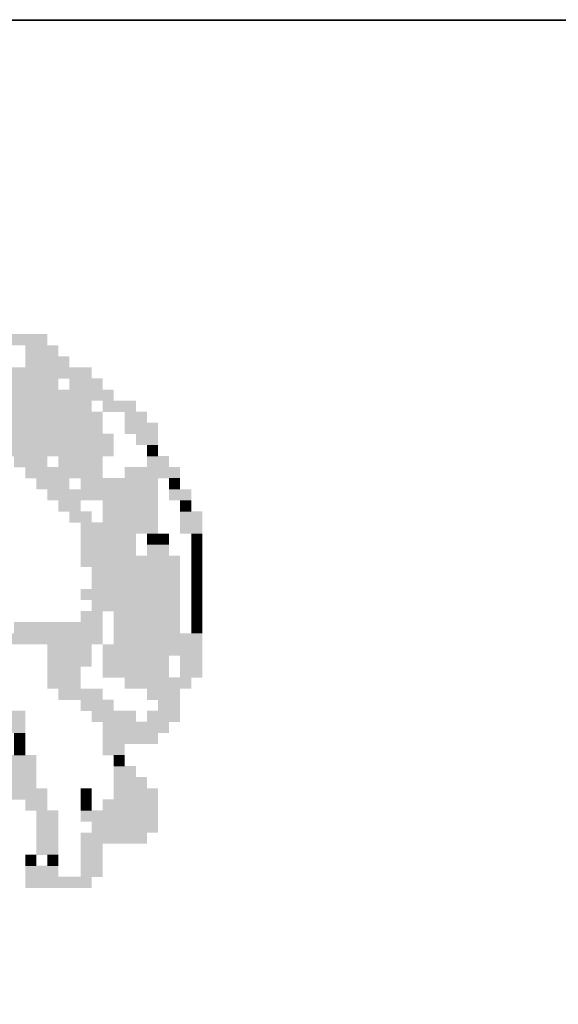
# Model space of a CAD drawing. Extents: x 1754 to 2204, y 412 to 635.
# Drawn here: x 2119 to 2122, y 447 to 452 of the extents above; entities that cross this region are included whole.
import ezdxf
from ezdxf.enums import TextEntityAlignment as Align

# ---------------------------------------------------------------- set-up
doc = ezdxf.new("R2010")
doc.units = 0
doc.header["$LTSCALE"] = 0.7
doc.header["$MEASUREMENT"] = 0
doc.layers.get('0').update_dxf_attribs({"linetype": 'CONTINUOUS'})
for name, color, linetype in [('06', 6, 'CONTINUOUS'), ('A-PAG', 9, 'CONTINUOUS'), ('A-SINALIZ', 7, 'CONTINUOUS'), ('SIMBPMPA', 1, 'CONTINUOUS'), ('ST-20', 4, 'CONTINUOUS')]:
    doc.layers.add(name, color=color, linetype=linetype)
doc.styles.add('LINDAO', font='SASB____.pfb', dxfattribs={"width": 1.8, "height": 1.26})
doc.styles.add('NOVO', font='SASB____.pfb')
doc.styles.add('ROMAND', font='ROMAND.shx')
doc.styles.add('ST-20', font='SIMPLEX.shx', dxfattribs={"height": 0.2})

# ---------------------------------------------------------------- blocks, each defined once
blk = doc.blocks.new('NOVOSEL')
for p, q in [((-177.8804, 35.0629), (-0.0516, 35.0629)), ((-177.8803, 35.0618), (-0.0516, 35.0618))]:
    blk.add_line(p, q)
at = {"color": 7}
blk.add_lwpolyline([(-86.6766, 35.0629), (-0.0516, 35.0446), (-0.0516, 26.5527), (-86.6766, 26.571)], close=True, dxfattribs=at)
blk.add_lwpolyline([(-86.6766, 35.0618), (-0.0515, 35.0435), (-0.0515, 26.5517), (-86.6766, 26.5699)], close=True)
at = {"layer": 'SIMBPMPA', "color": 7}
for points in [[(-79.8721, 33.4039), (-79.4631, 33.4039), (-79.8721, 33.3455), (-79.4631, 33.3455)], [(-79.872, 33.4029), (-79.4631, 33.4029), (-79.872, 33.3445), (-79.4631, 33.3445)], [(-79.5799, 33.3455), (-79.4047, 33.3455), (-79.5799, 33.2871), (-79.4047, 33.2871)], [(-79.5799, 33.3445), (-79.4046, 33.3445), (-79.5799, 33.286), (-79.4046, 33.286)], [(-79.5799, 33.2871), (-79.3462, 33.2871), (-79.5799, 33.2287), (-79.3462, 33.2287)], [(-79.5799, 33.286), (-79.3462, 33.286), (-79.5799, 33.2276), (-79.3462, 33.2276)], [(-79.6968, 33.2287), (-79.4047, 33.2287), (-79.6968, 33.1702), (-79.4047, 33.1702)], [(-79.6968, 33.2276), (-79.4046, 33.2276), (-79.6968, 33.1692), (-79.4046, 33.1692)], [(-79.4047, 33.2287), (-79.2294, 33.2287), (-79.4047, 33.1702), (-79.2294, 33.1702)], [(-79.4046, 33.2276), (-79.2294, 33.2276), (-79.4046, 33.1692), (-79.2294, 33.1692)], [(-79.9889, 33.1702), (-79.4047, 33.1702), (-79.9889, 33.1118), (-79.4047, 33.1118)], [(-79.9889, 33.1692), (-79.4046, 33.1692), (-79.9889, 33.1108), (-79.4046, 33.1108)], [(-79.3462, 33.1702), (-79.171, 33.1702), (-79.3462, 33.1118), (-79.171, 33.1118)], [(-79.3462, 33.1692), (-79.1709, 33.1692), (-79.3462, 33.1108), (-79.1709, 33.1108)], [(-79.9889, 33.1118), (-79.2878, 33.1118), (-79.9889, 33.0534), (-79.2878, 33.0534)], [(-79.9889, 33.1108), (-79.2878, 33.1108), (-79.9889, 33.0523), (-79.2878, 33.0523)], [(-79.2878, 33.1118), (-79.1125, 33.1118), (-79.2878, 33.0534), (-79.1125, 33.0534)], [(-79.2878, 33.1108), (-79.1125, 33.1108), (-79.2878, 33.0523), (-79.1125, 33.0523)], [(-80.0473, 33.0534), (-79.2294, 33.0534), (-80.0473, 32.995), (-79.2294, 32.995)], [(-80.0473, 33.0523), (-79.2294, 33.0523), (-80.0473, 32.9939), (-79.2294, 32.9939)], [(-79.171, 33.0534), (-78.9957, 33.0534), (-79.171, 32.995), (-78.9957, 32.995)], [(-79.1709, 33.0523), (-78.9956, 33.0523), (-79.1709, 32.9939), (-78.9956, 32.9939)], [(-80.1642, 32.995), (-79.171, 32.995), (-80.1642, 32.9365), (-79.171, 32.9365)], [(-80.1642, 32.9939), (-79.1709, 32.9939), (-80.1642, 32.9355), (-79.1709, 32.9355)], [(-79.0541, 32.995), (-78.9372, 32.995), (-79.0541, 32.9365), (-78.9372, 32.9365)], [(-79.0541, 32.9939), (-78.9372, 32.9939), (-79.0541, 32.9355), (-78.9372, 32.9355)], [(-79.9305, 32.9365), (-79.171, 32.9365), (-79.9305, 32.8781), (-79.171, 32.8781)], [(-79.9305, 32.9355), (-79.1709, 32.9355), (-79.9305, 32.877), (-79.1709, 32.877)], [(-79.0541, 32.9365), (-78.8788, 32.9365), (-79.0541, 32.8781), (-78.8788, 32.8781)], [(-79.0541, 32.9355), (-78.8788, 32.9355), (-79.0541, 32.877), (-78.8788, 32.877)], [(-79.8136, 32.8781), (-79.1125, 32.8781), (-79.8136, 32.8197), (-79.1125, 32.8197)], [(-79.8136, 32.877), (-79.1125, 32.877), (-79.8136, 32.8186), (-79.1125, 32.8186)], [(-78.9957, 32.8781), (-78.8788, 32.8781), (-78.9957, 32.8197), (-78.8788, 32.8197)], [(-78.9956, 32.877), (-78.8788, 32.877), (-78.9956, 32.8186), (-78.8788, 32.8186)], [(-79.7552, 32.8197), (-79.4631, 32.8197), (-79.7552, 32.7613), (-79.4631, 32.7613)], [(-79.7552, 32.8186), (-79.4631, 32.8186), (-79.7552, 32.7602), (-79.4631, 32.7602)], [(-79.4631, 32.8197), (-79.1125, 32.8197), (-79.4631, 32.7613), (-79.1125, 32.7613)], [(-79.4631, 32.8186), (-79.1125, 32.8186), (-79.4631, 32.7602), (-79.1125, 32.7602)], [(-78.9372, 32.8197), (-78.8788, 32.8197), (-78.9372, 32.7613), (-78.8788, 32.7613)], [(-78.9372, 32.8186), (-78.8788, 32.8186), (-78.9372, 32.7602), (-78.8788, 32.7602)], [(-79.6384, 32.7613), (-79.4631, 32.7613), (-79.6384, 32.7028), (-79.4631, 32.7028)], [(-79.6383, 32.7602), (-79.4631, 32.7602), (-79.6383, 32.7018), (-79.4631, 32.7018)], [(-79.4047, 32.7613), (-79.171, 32.7613), (-79.4047, 32.7028), (-79.171, 32.7028)], [(-79.4046, 32.7602), (-79.1709, 32.7602), (-79.4046, 32.7018), (-79.1709, 32.7018)], [(-78.9372, 32.7613), (-78.8204, 32.7613), (-78.9372, 32.7028), (-78.8204, 32.7028)], [(-78.9372, 32.7602), (-78.8204, 32.7602), (-78.9372, 32.7018), (-78.8204, 32.7018)], [(-79.5799, 32.7028), (-79.171, 32.7028), (-79.5799, 32.6444), (-79.171, 32.6444)], [(-79.5799, 32.7018), (-79.1709, 32.7018), (-79.5799, 32.6433), (-79.1709, 32.6433)], [(-79.0541, 32.7028), (-78.762, 32.7028), (-79.0541, 32.6444), (-78.762, 32.6444)], [(-79.0541, 32.7018), (-78.7619, 32.7018), (-79.0541, 32.6433), (-78.7619, 32.6433)], [(-79.5215, 32.6444), (-79.3462, 32.6444), (-79.5215, 32.586), (-79.3462, 32.586)], [(-79.5215, 32.6433), (-79.3462, 32.6433), (-79.5215, 32.5849), (-79.3462, 32.5849)], [(-79.2878, 32.6444), (-78.8788, 32.6444), (-79.2878, 32.586), (-78.8788, 32.586)], [(-79.2878, 32.6433), (-78.8788, 32.6433), (-79.2878, 32.5849), (-78.8788, 32.5849)], [(-78.8204, 32.6444), (-78.762, 32.6444), (-78.8204, 32.586), (-78.762, 32.586)], [(-78.8204, 32.6433), (-78.7619, 32.6433), (-78.8204, 32.5849), (-78.7619, 32.5849)], [(-79.4631, 32.586), (-78.8788, 32.586), (-79.4631, 32.5275), (-78.8788, 32.5275)], [(-79.4631, 32.5849), (-78.8788, 32.5849), (-79.4631, 32.5265), (-78.8788, 32.5265)], [(-78.8204, 32.586), (-78.7035, 32.586), (-78.8204, 32.5275), (-78.7035, 32.5275)], [(-78.8204, 32.5849), (-78.7035, 32.5849), (-78.8204, 32.5265), (-78.7035, 32.5265)], [(-79.4047, 32.5275), (-79.2878, 32.5275), (-79.4047, 32.4691), (-79.2878, 32.4691)], [(-79.4046, 32.5265), (-79.2878, 32.5265), (-79.4046, 32.4681), (-79.2878, 32.4681)], [(-79.171, 32.5275), (-78.8788, 32.5275), (-79.171, 32.4691), (-78.8788, 32.4691)], [(-79.1709, 32.5265), (-78.8788, 32.5265), (-79.1709, 32.4681), (-78.8788, 32.4681)], [(-78.762, 32.5275), (-78.7035, 32.5275), (-78.762, 32.4691), (-78.7035, 32.4691)], [(-78.7619, 32.5265), (-78.7035, 32.5265), (-78.7619, 32.4681), (-78.7035, 32.4681)], [(-79.3462, 32.4691), (-79.2294, 32.4691), (-79.3462, 32.4107), (-79.2294, 32.4107)], [(-79.3462, 32.4681), (-79.2294, 32.4681), (-79.3462, 32.4096), (-79.2294, 32.4096)], [(-79.171, 32.4691), (-78.8788, 32.4691), (-79.171, 32.4107), (-78.8788, 32.4107)], [(-79.1709, 32.4681), (-78.8788, 32.4681), (-79.1709, 32.4096), (-78.8788, 32.4096)], [(-78.762, 32.4691), (-78.6451, 32.4691), (-78.762, 32.4107), (-78.6451, 32.4107)], [(-78.7619, 32.4681), (-78.6451, 32.4681), (-78.7619, 32.4096), (-78.6451, 32.4096)], [(-79.2878, 32.4107), (-78.8788, 32.4107), (-79.2878, 32.3523), (-78.8788, 32.3523)], [(-79.2878, 32.4096), (-78.8788, 32.4096), (-79.2878, 32.3512), (-78.8788, 32.3512)], [(-78.762, 32.4107), (-78.6451, 32.4107), (-78.762, 32.3523), (-78.6451, 32.3523)], [(-78.7619, 32.4096), (-78.6451, 32.4096), (-78.7619, 32.3512), (-78.6451, 32.3512)], [(-79.2878, 32.3523), (-78.9957, 32.3523), (-79.2878, 32.2938), (-78.9957, 32.2938)], [(-79.2878, 32.3512), (-78.9956, 32.3512), (-79.2878, 32.2928), (-78.9956, 32.2928)], [(-78.9372, 32.3523), (-78.8788, 32.3523), (-78.9372, 32.2938), (-78.8788, 32.2938)], [(-78.9372, 32.3512), (-78.8788, 32.3512), (-78.9372, 32.2928), (-78.8788, 32.2928)], [(-78.8788, 32.3523), (-78.8204, 32.3523), (-78.8788, 32.2938), (-78.8204, 32.2938)], [(-78.8788, 32.3512), (-78.8204, 32.3512), (-78.8788, 32.2928), (-78.8204, 32.2928)], [(-78.7035, 32.3523), (-78.6451, 32.3523), (-78.7035, 32.2938), (-78.6451, 32.2938)], [(-78.7035, 32.3512), (-78.6451, 32.3512), (-78.7035, 32.2928), (-78.6451, 32.2928)], [(-79.2878, 32.2938), (-78.9957, 32.2938), (-79.2878, 32.2354), (-78.9957, 32.2354)], [(-79.2878, 32.2928), (-78.9956, 32.2928), (-79.2878, 32.2344), (-78.9956, 32.2344)], [(-78.9372, 32.2938), (-78.8204, 32.2938), (-78.9372, 32.2354), (-78.8204, 32.2354)], [(-78.9372, 32.2928), (-78.8204, 32.2928), (-78.9372, 32.2344), (-78.8204, 32.2344)], [(-78.7035, 32.2938), (-78.6451, 32.2938), (-78.7035, 32.2354), (-78.6451, 32.2354)], [(-78.7035, 32.2928), (-78.6451, 32.2928), (-78.7035, 32.2344), (-78.6451, 32.2344)], [(-79.2878, 32.2354), (-78.762, 32.2354), (-79.2878, 32.177), (-78.762, 32.177)], [(-79.2878, 32.2344), (-78.7619, 32.2344), (-79.2878, 32.1759), (-78.7619, 32.1759)], [(-78.7035, 32.2354), (-78.6451, 32.2354), (-78.7035, 32.177), (-78.6451, 32.177)], [(-78.7035, 32.2344), (-78.6451, 32.2344), (-78.7035, 32.1759), (-78.6451, 32.1759)], [(-79.2294, 32.177), (-78.762, 32.177), (-79.2294, 32.1186), (-78.762, 32.1186)], [(-79.2294, 32.1759), (-78.7619, 32.1759), (-79.2294, 32.1175), (-78.7619, 32.1175)], [(-78.7035, 32.177), (-78.6451, 32.177), (-78.7035, 32.1186), (-78.6451, 32.1186)], [(-78.7035, 32.1759), (-78.6451, 32.1759), (-78.7035, 32.1175), (-78.6451, 32.1175)], [(-79.2294, 32.1186), (-78.762, 32.1186), (-79.2294, 32.0601), (-78.762, 32.0601)], [(-79.2294, 32.1175), (-78.7619, 32.1175), (-79.2294, 32.0591), (-78.7619, 32.0591)], [(-78.7035, 32.1186), (-78.6451, 32.1186), (-78.7035, 32.0601), (-78.6451, 32.0601)], [(-78.7035, 32.1175), (-78.6451, 32.1175), (-78.7035, 32.0591), (-78.6451, 32.0591)], [(-79.2878, 32.0601), (-78.762, 32.0601), (-79.2878, 32.0017), (-78.762, 32.0017)], [(-79.2878, 32.0591), (-78.7619, 32.0591), (-79.2878, 32.0007), (-78.7619, 32.0007)], [(-78.7035, 32.0601), (-78.6451, 32.0601), (-78.7035, 32.0017), (-78.6451, 32.0017)], [(-78.7035, 32.0591), (-78.6451, 32.0591), (-78.7035, 32.0007), (-78.6451, 32.0007)], [(-79.2294, 32.0017), (-78.762, 32.0017), (-79.2294, 31.9433), (-78.762, 31.9433)], [(-79.2294, 32.0007), (-78.7619, 32.0007), (-79.2294, 31.9422), (-78.7619, 31.9422)], [(-78.7035, 32.0017), (-78.6451, 32.0017), (-78.7035, 31.9433), (-78.6451, 31.9433)], [(-78.7035, 32.0007), (-78.6451, 32.0007), (-78.7035, 31.9422), (-78.6451, 31.9422)], [(-79.2878, 31.9433), (-79.171, 31.9433), (-79.2878, 31.8849), (-79.171, 31.8849)], [(-79.2878, 31.9422), (-79.1709, 31.9422), (-79.2878, 31.8838), (-79.1709, 31.8838)], [(-79.1125, 31.9433), (-78.762, 31.9433), (-79.1125, 31.8849), (-78.762, 31.8849)], [(-79.1125, 31.9422), (-78.7619, 31.9422), (-79.1125, 31.8838), (-78.7619, 31.8838)], [(-78.7035, 31.9433), (-78.6451, 31.9433), (-78.7035, 31.8849), (-78.6451, 31.8849)], [(-78.7035, 31.9422), (-78.6451, 31.9422), (-78.7035, 31.8838), (-78.6451, 31.8838)], [(-79.6384, 31.8849), (-79.171, 31.8849), (-79.6384, 31.8264), (-79.171, 31.8264)], [(-79.6383, 31.8838), (-79.1709, 31.8838), (-79.6383, 31.8254), (-79.1709, 31.8254)], [(-79.1125, 31.8849), (-78.762, 31.8849), (-79.1125, 31.8264), (-78.762, 31.8264)], [(-79.1125, 31.8838), (-78.7619, 31.8838), (-79.1125, 31.8254), (-78.7619, 31.8254)], [(-78.7035, 31.8849), (-78.6451, 31.8849), (-78.7035, 31.8264), (-78.6451, 31.8264)], [(-78.7035, 31.8838), (-78.6451, 31.8838), (-78.7035, 31.8254), (-78.6451, 31.8254)], [(-79.6968, 31.8264), (-79.171, 31.8264), (-79.6968, 31.768), (-79.171, 31.768)], [(-79.6968, 31.8254), (-79.1709, 31.8254), (-79.6968, 31.7669), (-79.1709, 31.7669)], [(-79.1125, 31.8264), (-78.762, 31.8264), (-79.1125, 31.768), (-78.762, 31.768)], [(-79.1125, 31.8254), (-78.7619, 31.8254), (-79.1125, 31.7669), (-78.7619, 31.7669)], [(-78.762, 31.8264), (-78.6451, 31.8264), (-78.762, 31.768), (-78.6451, 31.768)], [(-78.7619, 31.8254), (-78.6451, 31.8254), (-78.7619, 31.7669), (-78.6451, 31.7669)], [(-79.4631, 31.768), (-79.2294, 31.768), (-79.4631, 31.7096), (-79.2294, 31.7096)], [(-79.4631, 31.7669), (-79.2294, 31.7669), (-79.4631, 31.7085), (-79.2294, 31.7085)], [(-79.171, 31.768), (-78.6451, 31.768), (-79.171, 31.7096), (-78.6451, 31.7096)], [(-79.1709, 31.7669), (-78.6451, 31.7669), (-79.1709, 31.7085), (-78.6451, 31.7085)], [(-79.4631, 31.7096), (-79.2294, 31.7096), (-79.4631, 31.6512), (-79.2294, 31.6512)], [(-79.4631, 31.7085), (-79.2294, 31.7085), (-79.4631, 31.6501), (-79.2294, 31.6501)], [(-79.171, 31.7096), (-78.8204, 31.7096), (-79.171, 31.6512), (-78.8204, 31.6512)], [(-79.1709, 31.7085), (-78.8204, 31.7085), (-79.1709, 31.6501), (-78.8204, 31.6501)], [(-78.762, 31.7096), (-78.6451, 31.7096), (-78.762, 31.6512), (-78.6451, 31.6512)], [(-78.7619, 31.7085), (-78.6451, 31.7085), (-78.7619, 31.6501), (-78.6451, 31.6501)], [(-79.4631, 31.6512), (-79.2878, 31.6512), (-79.4631, 31.5927), (-79.2878, 31.5927)], [(-79.4631, 31.6501), (-79.2878, 31.6501), (-79.4631, 31.5917), (-79.2878, 31.5917)], [(-79.171, 31.6512), (-78.8204, 31.6512), (-79.171, 31.5927), (-78.8204, 31.5927)], [(-79.1709, 31.6501), (-78.8204, 31.6501), (-79.1709, 31.5917), (-78.8204, 31.5917)], [(-78.762, 31.6512), (-78.6451, 31.6512), (-78.762, 31.5927), (-78.6451, 31.5927)], [(-78.7619, 31.6501), (-78.6451, 31.6501), (-78.7619, 31.5917), (-78.6451, 31.5917)], [(-79.4631, 31.5927), (-79.2878, 31.5927), (-79.4631, 31.5343), (-79.2878, 31.5343)], [(-79.4631, 31.5917), (-79.2878, 31.5917), (-79.4631, 31.5332), (-79.2878, 31.5332)], [(-79.0541, 31.5927), (-78.7035, 31.5927), (-79.0541, 31.5343), (-78.7035, 31.5343)], [(-79.0541, 31.5917), (-78.7035, 31.5917), (-79.0541, 31.5332), (-78.7035, 31.5332)], [(-79.4047, 31.5343), (-79.171, 31.5343), (-79.4047, 31.4759), (-79.171, 31.4759)], [(-79.4046, 31.5332), (-79.1709, 31.5332), (-79.4046, 31.4748), (-79.1709, 31.4748)], [(-78.9372, 31.5343), (-78.762, 31.5343), (-78.9372, 31.4759), (-78.762, 31.4759)], [(-78.9372, 31.5332), (-78.7619, 31.5332), (-78.9372, 31.4748), (-78.7619, 31.4748)], [(-79.2878, 31.4759), (-79.1125, 31.4759), (-79.2878, 31.4174), (-79.1125, 31.4174)], [(-79.2878, 31.4748), (-79.1125, 31.4748), (-79.2878, 31.4164), (-79.1125, 31.4164)], [(-78.8788, 31.4759), (-78.762, 31.4759), (-78.8788, 31.4174), (-78.762, 31.4174)], [(-78.8788, 31.4748), (-78.7619, 31.4748), (-78.8788, 31.4164), (-78.7619, 31.4164)], [(-79.6968, 31.4174), (-79.5799, 31.4174), (-79.6968, 31.359), (-79.5799, 31.359)], [(-79.6968, 31.4164), (-79.5799, 31.4164), (-79.6968, 31.358), (-79.5799, 31.358)], [(-79.2294, 31.4174), (-78.9957, 31.4174), (-79.2294, 31.359), (-78.9957, 31.359)], [(-79.2294, 31.4164), (-78.9956, 31.4164), (-79.2294, 31.358), (-78.9956, 31.358)], [(-78.9372, 31.4174), (-78.762, 31.4174), (-78.9372, 31.359), (-78.762, 31.359)], [(-78.9372, 31.4164), (-78.7619, 31.4164), (-78.9372, 31.358), (-78.7619, 31.358)], [(-79.6968, 31.359), (-79.5799, 31.359), (-79.6968, 31.3006), (-79.5799, 31.3006)], [(-79.6968, 31.358), (-79.5799, 31.358), (-79.6968, 31.2995), (-79.5799, 31.2995)], [(-79.171, 31.359), (-78.8204, 31.359), (-79.171, 31.3006), (-78.8204, 31.3006)], [(-79.1709, 31.358), (-78.8204, 31.358), (-79.1709, 31.2995), (-78.8204, 31.2995)], [(-79.6384, 31.3006), (-79.5799, 31.3006), (-79.6384, 31.2422), (-79.5799, 31.2422)], [(-79.6383, 31.2995), (-79.5799, 31.2995), (-79.6383, 31.2411), (-79.5799, 31.2411)], [(-79.171, 31.3006), (-78.8788, 31.3006), (-79.171, 31.2422), (-78.8788, 31.2422)], [(-79.1709, 31.2995), (-78.8788, 31.2995), (-79.1709, 31.2411), (-78.8788, 31.2411)], [(-79.6384, 31.2422), (-79.5799, 31.2422), (-79.6384, 31.1837), (-79.5799, 31.1837)], [(-79.6383, 31.2411), (-79.5799, 31.2411), (-79.6383, 31.1827), (-79.5799, 31.1827)], [(-79.171, 31.2422), (-79.0541, 31.2422), (-79.171, 31.1837), (-79.0541, 31.1837)], [(-79.1709, 31.2411), (-79.0541, 31.2411), (-79.1709, 31.1827), (-79.0541, 31.1827)], [(-79.6968, 31.1837), (-79.5215, 31.1837), (-79.6968, 31.1253), (-79.5215, 31.1253)], [(-79.6968, 31.1827), (-79.5215, 31.1827), (-79.6968, 31.1243), (-79.5215, 31.1243)], [(-79.1125, 31.1837), (-79.0541, 31.1837), (-79.1125, 31.1253), (-79.0541, 31.1253)], [(-79.1125, 31.1827), (-79.0541, 31.1827), (-79.1125, 31.1243), (-79.0541, 31.1243)], [(-83.0271, 31.1253), (-79.5215, 31.1253), (-83.0271, 31.0669), (-79.5215, 31.0669)], [(-83.0271, 31.1243), (-79.5215, 31.1243), (-83.0271, 31.0658), (-79.5215, 31.0658)], [(-79.1125, 31.1253), (-78.9957, 31.1253), (-79.1125, 31.0669), (-78.9957, 31.0669)], [(-79.1125, 31.1243), (-78.9956, 31.1243), (-79.1125, 31.0658), (-78.9956, 31.0658)], [(-83.0271, 31.0669), (-79.5215, 31.0669), (-83.0271, 31.0085), (-79.5215, 31.0085)], [(-83.0271, 31.0658), (-79.5215, 31.0658), (-83.0271, 31.0074), (-79.5215, 31.0074)], [(-79.1125, 31.0669), (-78.9372, 31.0669), (-79.1125, 31.0085), (-78.9372, 31.0085)], [(-79.1125, 31.0658), (-78.9372, 31.0658), (-79.1125, 31.0074), (-78.9372, 31.0074)], [(-79.7552, 31.0085), (-79.4631, 31.0085), (-79.7552, 30.95), (-79.4631, 30.95)], [(-79.7552, 31.0074), (-79.4631, 31.0074), (-79.7552, 30.949), (-79.4631, 30.949)], [(-79.2878, 31.0085), (-79.2294, 31.0085), (-79.2878, 30.95), (-79.2294, 30.95)], [(-79.2878, 31.0074), (-79.2294, 31.0074), (-79.2878, 30.949), (-79.2294, 30.949)], [(-79.1125, 31.0085), (-78.8788, 31.0085), (-79.1125, 30.95), (-78.8788, 30.95)], [(-79.1125, 31.0074), (-78.8788, 31.0074), (-79.1125, 30.949), (-78.8788, 30.949)], [(-79.5799, 30.95), (-79.4631, 30.95), (-79.5799, 30.8916), (-79.4631, 30.8916)], [(-79.5799, 30.949), (-79.4631, 30.949), (-79.5799, 30.8906), (-79.4631, 30.8906)], [(-79.2878, 30.95), (-79.2294, 30.95), (-79.2878, 30.8916), (-79.2294, 30.8916)], [(-79.2878, 30.949), (-79.2294, 30.949), (-79.2878, 30.8906), (-79.2294, 30.8906)], [(-79.171, 30.95), (-78.8788, 30.95), (-79.171, 30.8916), (-78.8788, 30.8916)], [(-79.1709, 30.949), (-78.8788, 30.949), (-79.1709, 30.8906), (-78.8788, 30.8906)], [(-79.5215, 30.8916), (-79.4047, 30.8916), (-79.5215, 30.8332), (-79.4047, 30.8332)], [(-79.5215, 30.8906), (-79.4046, 30.8906), (-79.5215, 30.8321), (-79.4046, 30.8321)], [(-79.2878, 30.8916), (-78.8788, 30.8916), (-79.2878, 30.8332), (-78.8788, 30.8332)], [(-79.2878, 30.8906), (-78.8788, 30.8906), (-79.2878, 30.8321), (-78.8788, 30.8321)], [(-79.5215, 30.8332), (-79.4047, 30.8332), (-79.5215, 30.7748), (-79.4047, 30.7748)], [(-79.5215, 30.8321), (-79.4046, 30.8321), (-79.5215, 30.7737), (-79.4046, 30.7737)], [(-79.2294, 30.8332), (-78.8788, 30.8332), (-79.2294, 30.7748), (-78.8788, 30.7748)], [(-79.2294, 30.8321), (-78.8788, 30.8321), (-79.2294, 30.7737), (-78.8788, 30.7737)], [(-79.5215, 30.7748), (-79.4047, 30.7748), (-79.5215, 30.7163), (-79.4047, 30.7163)], [(-79.5215, 30.7737), (-79.4046, 30.7737), (-79.5215, 30.7153), (-79.4046, 30.7153)], [(-79.2878, 30.7748), (-78.9372, 30.7748), (-79.2878, 30.7163), (-78.9372, 30.7163)], [(-79.2878, 30.7737), (-78.9372, 30.7737), (-79.2878, 30.7153), (-78.9372, 30.7153)], [(-79.5215, 30.7163), (-79.4047, 30.7163), (-79.5215, 30.6579), (-79.4047, 30.6579)], [(-79.5215, 30.7153), (-79.4046, 30.7153), (-79.5215, 30.6569), (-79.4046, 30.6569)], [(-79.2878, 30.7163), (-79.171, 30.7163), (-79.2878, 30.6579), (-79.171, 30.6579)], [(-79.2878, 30.7153), (-79.1709, 30.7153), (-79.2878, 30.6569), (-79.1709, 30.6569)], [(-79.5799, 30.6579), (-79.5215, 30.6579), (-79.5799, 30.5995), (-79.5215, 30.5995)], [(-79.5799, 30.6569), (-79.5215, 30.6569), (-79.5799, 30.5984), (-79.5215, 30.5984)], [(-79.4631, 30.6579), (-79.4047, 30.6579), (-79.4631, 30.5995), (-79.4047, 30.5995)], [(-79.4631, 30.6569), (-79.4046, 30.6569), (-79.4631, 30.5984), (-79.4046, 30.5984)], [(-79.2878, 30.6579), (-79.171, 30.6579), (-79.2878, 30.5995), (-79.171, 30.5995)], [(-79.2878, 30.6569), (-79.1709, 30.6569), (-79.2878, 30.5984), (-79.1709, 30.5984)], [(-79.5799, 30.5995), (-79.4047, 30.5995), (-79.5799, 30.5411), (-79.4047, 30.5411)], [(-79.5799, 30.5984), (-79.4046, 30.5984), (-79.5799, 30.54), (-79.4046, 30.54)], [(-79.2878, 30.5995), (-79.171, 30.5995), (-79.2878, 30.5411), (-79.171, 30.5411)], [(-79.2878, 30.5984), (-79.1709, 30.5984), (-79.2878, 30.54), (-79.1709, 30.54)], [(-79.5799, 30.5411), (-79.2294, 30.5411), (-79.5799, 30.4826), (-79.2294, 30.4826)], [(-79.5799, 30.54), (-79.2294, 30.54), (-79.5799, 30.4816), (-79.2294, 30.4816)]]:
    blk.add_solid(points, dxfattribs=at)
at = {"color": 7, "style": 'ROMAND'}
blk.add_attdef('ESCALA', text='', height=0.99, dxfattribs=at).set_placement((-16.6433, 1.4949), align=Align.MIDDLE)
blk.add_attdef('DATA', (-32.4982, 0.9564), '', height=0.99, dxfattribs=at)
at = {"layer": '06', "style": 'LINDAO', "width": 1.8}
blk.add_attdef('00', (-10.4444, 1.0792), '', height=2.8405, dxfattribs=at)
at = {"layer": 'A-PAG', "style": 'NOVO'}
blk.add_attdef('TRECHO', (-66.2818, 18.087), '', height=1.3784, dxfattribs=at)
blk.add_attdef('NOME-ESTACAO', text='', height=1.3784, dxfattribs=at).set_placement((-19.9082, 17.952), align=Align.RIGHT)
at = {"layer": 'A-PAG', "style": 'ST-20'}
blk.add_attdef('ARQUIVO.DWG', text='', height=0.8707, rotation=90, dxfattribs=at).set_placement((-179.3804, 6.5128), align=Align.MIDDLE)
at = {"layer": 'ST-20', "style": 'ST-20'}
blk.add_attdef('ASSUNTO', (-78.1954, 6.5398), '', height=1.2559, dxfattribs=at)

msp = doc.modelspace()

# ---------------------------------------------------------------- block references
at = {"layer": 'A-SINALIZ'}
msp.add_blockref('NOVOSEL', (2198.6357, 417.2536), dxfattribs=at)

doc.saveas('drawing.dxf')
